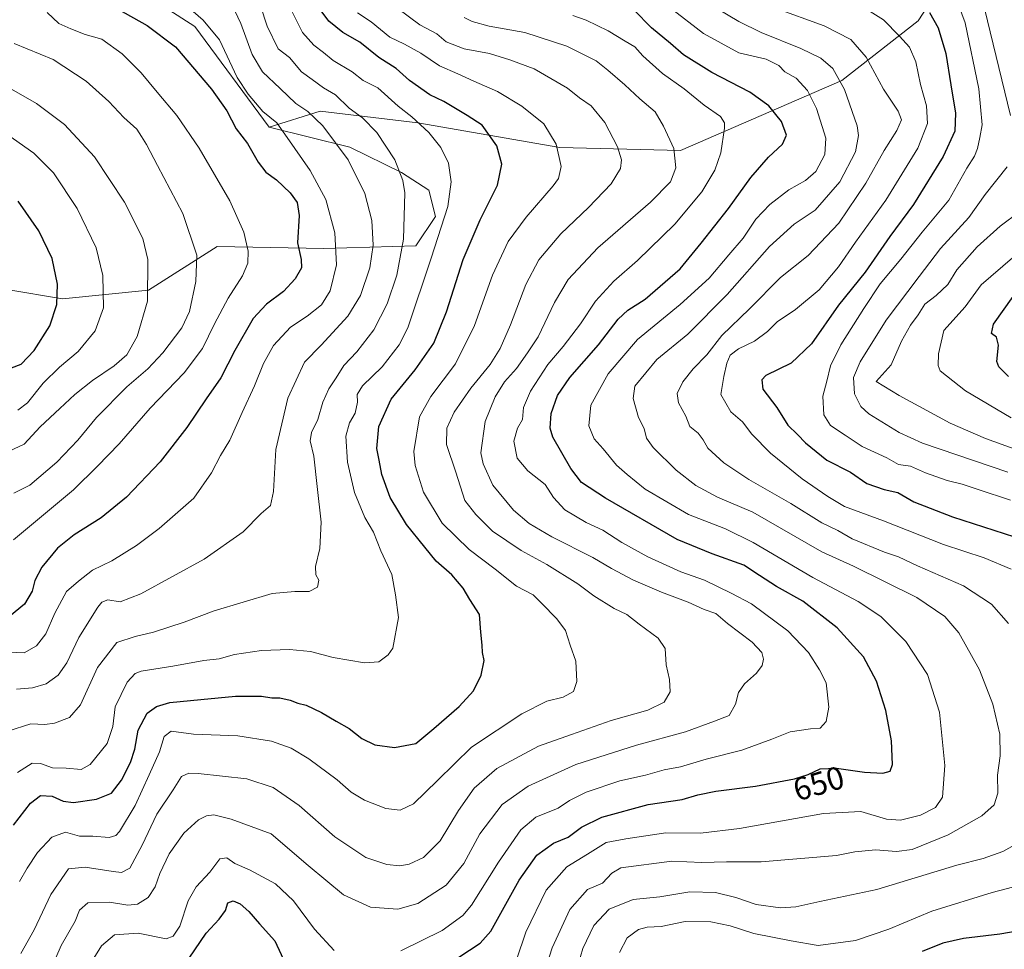
# Model space of a CAD drawing. Units: metres. Extents: x 627701 to 631151, y 4741183 to 4743560.
# Drawn here: x 629473 to 629779, y 4742719 to 4743007 of the extents above; entities that cross this region are included whole.
import ezdxf
from ezdxf.enums import TextEntityAlignment as Align

# ---------------------------------------------------------------- set-up
doc = ezdxf.new("R2010")
doc.units = ezdxf.units.M
doc.header["$MEASUREMENT"] = 0
for name, color, linetype, lineweight in [('Arbolado forestal CxS', 92, 'Continuous', 0), ('Curva de nivel maestra', 30, 'Continuous', 30), ('Curva de nivel normal', 30, 'Continuous', 0), ('Rótulo de curva de nivel directora', 7, 'Continuous', 0)]:
    doc.layers.add(name, color=color, linetype=linetype, lineweight=lineweight)
doc.styles.add('Style-Arial', font='txt')

msp = doc.modelspace()

# ---------------------------------------------------------------- linework, layer by layer
at = {"layer": 'Arbolado forestal CxS', "color": 92, "linetype": 'Continuous', "lineweight": 0}
for points in [[(629768.0475, 4743075.9127, 595.459), (629771.8781, 4743057.7047, 602.733), (629769.9625, 4743034.7069, 611.5947), (629751.8829, 4743006.7773, 626.3851), (629728.2403, 4742988.3367, 639.869), (629678.2165, 4742966.5975, 659.3925), (629640.8643, 4742967.5561, 669.7637), (629596.8083, 4742975.2227, 679.5609), (629566.4813, 4742978.7745, 687.7282), (629550.7291, 4742973.8917, 695.3549)], [(629768.0475, 4743075.9127, 595.459), (629771.8781, 4743057.7047, 602.733), (629769.9625, 4743034.7069, 611.5947), (629751.8829, 4743006.7773, 626.3851), (629728.2403, 4742988.3367, 639.869), (629678.2165, 4742966.5975, 659.3925), (629640.8643, 4742967.5561, 669.7637), (629596.8083, 4742975.2227, 679.5609), (629566.4813, 4742978.7745, 687.7282), (629550.7291, 4742973.8917, 695.3549)], [(629469.4263, 4742923.4791, 730.5941), (629486.6655, 4742920.6039, 724.6706), (629513.3467, 4742923.3095, 715.5762), (629534.5531, 4742936.8931, 708.0681), (629567.6361, 4742936.2465, 696.6473), (629596.2063, 4742937.0381, 683.5771), (629602.3135, 4742946.0999, 681.5491), (629600.1847, 4742954.2989, 682.6399), (629591.7769, 4742959.7831, 684.9066), (629575.6799, 4742967.5953, 688.853), (629550.7291, 4742973.8917, 695.3549), (629566.4813, 4742978.7745, 687.7282), (629596.8083, 4742975.2227, 679.5609), (629640.8643, 4742967.5561, 669.7637), (629678.2165, 4742966.5975, 659.3925), (629728.2403, 4742988.3367, 639.869), (629751.8829, 4743006.7773, 626.3851), (629769.9625, 4743034.7069, 611.5947)], [(629769.9625, 4743034.7069, 611.5947), (629751.8829, 4743006.7773, 626.3851), (629728.2403, 4742988.3367, 639.869), (629678.2165, 4742966.5975, 659.3925), (629640.8643, 4742967.5561, 669.7637), (629596.8083, 4742975.2227, 679.5609), (629566.4813, 4742978.7745, 687.7282), (629550.7291, 4742973.8917, 695.3549), (629527.6455, 4743005.0129, 695.8272), (629511.5687, 4743015.4711, 695.8774)], [(629511.5687, 4743015.4711, 695.8774), (629527.6455, 4743005.0129, 695.8272), (629550.7291, 4742973.8917, 695.3549), (629575.6799, 4742967.5953, 688.853), (629591.7769, 4742959.7831, 684.9066), (629600.1847, 4742954.2989, 682.6399), (629602.3135, 4742946.0999, 681.5491), (629596.2063, 4742937.0381, 683.5771), (629567.6361, 4742936.2465, 696.6473), (629534.5531, 4742936.8931, 708.0681), (629513.3467, 4742923.3095, 715.5762), (629486.6655, 4742920.6039, 724.6706), (629469.4263, 4742923.4791, 730.5941)], [(629511.5687, 4743015.4711, 695.8774), (629527.6455, 4743005.0129, 695.8272), (629550.7291, 4742973.8917, 695.3549)], [(629469.4263, 4742923.4791, 730.5941), (629486.6655, 4742920.6039, 724.6706), (629513.3467, 4742923.3095, 715.5762), (629534.5531, 4742936.8931, 708.0681), (629567.6361, 4742936.2465, 696.6473), (629596.2063, 4742937.0381, 683.5771), (629602.3135, 4742946.0999, 681.5491), (629600.1847, 4742954.2989, 682.6399), (629591.7769, 4742959.7831, 684.9066), (629575.6799, 4742967.5953, 688.853), (629550.7291, 4742973.8917, 695.3549)], [(629469.4263, 4742923.4791, 730.5941), (629486.6655, 4742920.6039, 724.6706), (629513.3467, 4742923.3095, 715.5762), (629534.5531, 4742936.8931, 708.0681), (629567.6361, 4742936.2465, 696.6473), (629596.2063, 4742937.0381, 683.5771), (629602.3135, 4742946.0999, 681.5491), (629600.1847, 4742954.2989, 682.6399), (629591.7769, 4742959.7831, 684.9066), (629575.6799, 4742967.5953, 688.853), (629550.7291, 4742973.8917, 695.3549)]]:
    msp.add_polyline3d(points, dxfattribs=at)
at = {"layer": 'Curva de nivel maestra', "color": 30, "linetype": 'Continuous', "lineweight": 30, "flags": 128}
for points, elevation in [([(629503.55, 4743010.6801), (629512.87, 4743005.3301), (629521.7, 4742998.7801), (629532.87, 4742985.5901), (629537.61, 4742978.9301), (629540.45, 4742973.3401), (629544.01, 4742968.8301), (629547.3, 4742963.0201), (629549.74, 4742959.8901), (629553.03, 4742957.5401), (629557.21, 4742953.5201), (629559.39, 4742950.5301), (629560.01, 4742946.4501), (629559.47, 4742937.9801), (629560.68, 4742932.8401), (629560.76, 4742930.2301), (629558.79, 4742926.8501), (629555.14, 4742922.9401), (629549.88, 4742918.9801), (629545.75, 4742914.5601), (629540.12, 4742904.6401), (629535.72, 4742896.1001), (629531.21, 4742889.6501), (629525.24, 4742880.7801), (629516.89, 4742870.1101), (629506.5, 4742859.1601), (629498.65, 4742852.7601), (629490.29, 4742847.4501), (629485.16, 4742843.3401), (629480.23, 4742837.4601), (629478.04, 4742833.3101), (629477.26, 4742830.0401), (629474.88, 4742826.0001), (629470.22, 4742822.1201)], 700), ([(629471.43, 4742757.4301), (629476.76, 4742764.2701), (629479.83, 4742766.6601), (629483.47, 4742766.4001), (629486.85, 4742764.8701), (629490.11, 4742764.5001), (629497.22, 4742765.5301), (629501.86, 4742767.3701), (629505, 4742771.3501), (629507.7, 4742776.8501), (629509.05, 4742781.0001), (629510.16, 4742786.9401), (629512.9, 4742792.2101), (629515.77, 4742794.2801), (629519.93, 4742795.5001), (629529.56, 4742796.4301), (629540.32, 4742797.4801), (629548.35, 4742797.4201), (629551.58, 4742796.9201), (629554.01, 4742796.9401), (629557.27, 4742796.2401), (629559.66, 4742795.2901), (629562.2, 4742794.6001), (629566.92, 4742792.4001), (629571.47, 4742789.6401), (629575.54, 4742787.4501), (629579.43, 4742784.3001), (629583.43, 4742782.3601), (629589.61, 4742781.4901), (629596.15, 4742782.7101), (629601.74, 4742787.4601), (629609.63, 4742794.2701), (629614.07, 4742799.1201), (629616.4, 4742803.9901), (629617.36, 4742808.4501), (629616.84, 4742810.9401), (629616.76, 4742813.2601), (629616.36, 4742817.2601), (629615.9, 4742822.7301), (629612.89, 4742827.4201), (629610.84, 4742830.9101), (629607.31, 4742835.0401), (629602.54, 4742839.2501), (629598.98, 4742843.6001), (629593.34, 4742850.7001), (629588.26, 4742858.9901), (629585.62, 4742866.1101), (629584.79, 4742870.6101), (629584.14, 4742874.1801), (629584.76, 4742881.0601), (629588.5, 4742889.5601), (629595.99, 4742898.6601), (629601.8, 4742906.8701), (629605.68, 4742916.6101), (629610.81, 4742932.8101), (629616.16, 4742945.1501), (629621.51, 4742955.8401), (629622.84, 4742962.3801), (629621.31, 4742968.0201), (629616.72, 4742974.4301), (629612.14, 4742977.4901), (629604.82, 4742981.7701), (629600.51, 4742983.8601), (629594.25, 4742988.2901), (629590.14, 4742991.9901), (629584.69, 4742995.4401), (629578.81, 4743000.2401), (629573.52, 4743003.1801), (629569.23, 4743006.6701), (629565.96, 4743011.1101)], 675), ([(629609.53, 4742716.4901), (629616.17, 4742720.8901), (629619.45, 4742724.5801), (629628.2, 4742740.3601), (629633.69, 4742748.1101), (629638.82, 4742751.8301), (629643.44, 4742753.6901), (629647.53, 4742756.7901), (629653.86, 4742759.8901), (629668.23, 4742763.8701), (629678.7, 4742765.4101), (629683.62, 4742766.8601), (629689.2, 4742767.9501), (629701.52, 4742769.4901), (629713.52, 4742771.8301), (629717.85, 4742773.1101), (629721.52, 4742774.9401), (629726.62, 4742775.0801), (629735.27, 4742773.8601), (629740.95, 4742773.6001), (629743.27, 4742774.1701), (629743.96, 4742776.2201), (629743.68, 4742783.6001), (629741.86, 4742792.9601), (629739.03, 4742802.0401), (629734.91, 4742809.6601), (629726.76, 4742818.6601), (629716.16, 4742826.9201), (629708, 4742831.4301), (629702.76, 4742834.8201), (629697.87, 4742838.0401), (629688.01, 4742841.5801), (629677.16, 4742846.0101), (629654.95, 4742858.8001), (629647.57, 4742863.6501), (629644.24, 4742868.0601), (629638.66, 4742877.7301), (629637.87, 4742880.5501), (629638.09, 4742885.0601), (629640.09, 4742890.6301), (629643.96, 4742896.2501), (629652.76, 4742906.3401), (629658.88, 4742914.2801), (629661.86, 4742917.0601), (629667.25, 4742920.4801), (629678.1, 4742929.8901), (629684.66, 4742937.9201), (629693.09, 4742948.5801), (629700.06, 4742958.2401), (629705.49, 4742964.5401), (629709.88, 4742968.5701), (629711.06, 4742971.3201), (629709.5, 4742975.5601), (629705.6, 4742980.5101), (629699.76, 4742984.6501), (629687.91, 4742990.7601), (629679.17, 4742996.3101), (629675.12, 4742999.7601), (629669.26, 4743004.6501), (629663.81, 4743010.2101)], 650), ([(629755.41, 4743009.3501), (629758.11, 4743004.6601), (629760.49, 4742996.6801), (629762, 4742986.9701), (629763.48, 4742978.1401), (629763.24, 4742972.6301), (629759.61, 4742964.7201), (629750.43, 4742949.8301), (629743.1, 4742939.9401), (629735.5, 4742928.8701), (629727.25, 4742918.6601), (629718.79, 4742906.6501), (629712.5, 4742900.6301), (629704.68, 4742896.8501), (629703.41, 4742895.5501), (629703.7, 4742892.5901), (629708.14, 4742886.9001), (629711.55, 4742881.4301), (629714.49, 4742878.5301), (629716.93, 4742876.0001), (629723.58, 4742870.6001), (629730.94, 4742866.8401), (629735.94, 4742863.3501), (629741.39, 4742861.4701), (629745.62, 4742860.5301), (629750.53, 4742857.7201), (629762.58, 4742853.0601), (629784.93, 4742845.8301)], 625), ([(629470.88, 4742899.2601), (629473.88, 4742900.3501), (629477.85, 4742904.5601), (629482.7, 4742912.2601), (629484.92, 4742918.8601), (629485.07, 4742925.1601), (629483.42, 4742933.1201), (629479.31, 4742941.6801), (629472.95, 4742950.9401)], 725), ([(629779.9, 4742896.5401), (629776.93, 4742899.5401), (629776.3, 4742901.1901), (629776.76, 4742906.2501), (629776.23, 4742908.7401), (629774.66, 4742909.8701), (629775.3, 4742912.7401), (629781.31, 4742921.3801)], 600), ([(629525.96, 4742716.2501), (629531.21, 4742724.0001), (629535.2, 4742728.2501), (629537.17, 4742730.9601), (629537.86, 4742733.4001), (629539.54, 4742733.9701), (629541.69, 4742733.0201), (629544.45, 4742730.6401), (629547.76, 4742726.8401), (629552.51, 4742721.5301), (629557.14, 4742711.5401)], 650), ([(629797.59, 4742727.1301), (629777.18, 4742723.6801), (629765.93, 4742722.3301), (629759.51, 4742720.8801), (629753.18, 4742718.2601)], 625)]:
    msp.add_lwpolyline(points, dxfattribs=dict(at, elevation=elevation))
at = {"layer": 'Curva de nivel normal', "color": 30, "linetype": 'Continuous', "lineweight": 0, "flags": 128}
for points, elevation in [([(629469.7, 4742786.6201), (629476.88, 4742788.9001), (629481.2, 4742788.6401), (629484.13, 4742789.0801), (629488.86, 4742790.7901), (629492.22, 4742794.7301), (629497.55, 4742806.3001), (629503.55, 4742814.1101), (629509.22, 4742815.8901), (629514.88, 4742817.2801), (629524.34, 4742820.3801), (629533.66, 4742823.8501), (629551.68, 4742829.2901), (629558.72, 4742829.9001), (629563.1, 4742829.8901), (629565.7, 4742831.1801), (629566.08, 4742833.4501), (629565.21, 4742835.0601), (629565.05, 4742837.6001), (629566.46, 4742843.2201), (629566.85, 4742851.3801), (629565.55, 4742862.4001), (629564.55, 4742871.8901), (629563.41, 4742876.5801), (629563.8, 4742879.1901), (629565.77, 4742883.2401), (629567.38, 4742888.5901), (629569.18, 4742892.7501), (629571.46, 4742896.0801), (629573.87, 4742899.9201), (629577.88, 4742904.1801), (629583.21, 4742911.0201), (629587.32, 4742919.0601), (629590.26, 4742927.9801), (629592.37, 4742939.0801), (629592.8, 4742953.5001), (629592.17, 4742957.3601), (629589.65, 4742963.6901), (629584.1, 4742972.1401), (629579.62, 4742976.7101), (629575.48, 4742979.7701), (629571.27, 4742983.8201), (629567.56, 4742986.0101), (629564.08, 4742988.5801), (629560.72, 4742991.0001), (629557.06, 4742995.4801), (629553.56, 4742998.1301), (629550.08, 4743005.1701), (629545.83, 4743018.2001)], 685), ([(629780.56, 4742858.2501), (629770.52, 4742861.5001), (629765.51, 4742863.2001), (629760.84, 4742864.2801), (629754.18, 4742866.6301), (629749.51, 4742868.7201), (629745.85, 4742869.3101), (629742.23, 4742871.3201), (629734.5, 4742874.8401), (629729.26, 4742878.3701), (629724.69, 4742881.3601), (629722.64, 4742884.6401), (629722.34, 4742890.4101), (629723.58, 4742895.0801), (629724.73, 4742899.8901), (629727.89, 4742906.4101), (629735.1, 4742917.6001), (629740.15, 4742925.3101), (629746.51, 4742932.9301), (629753.16, 4742941.2501), (629761.36, 4742951.2201), (629766.95, 4742961.1001), (629769.41, 4742964.8801), (629770.34, 4742967.2401), (629770.98, 4742970.6501), (629771.72, 4742974.5501), (629770.69, 4742985.7401), (629766.44, 4743006.1701), (629762.62, 4743016.6301)], 620), ([(629470.28, 4742811.1001), (629474.75, 4742810.9201), (629478.64, 4742813.0301), (629481.51, 4742816.7301), (629484.27, 4742823.1301), (629487.91, 4742829.8901), (629491.64, 4742833.1001), (629495.98, 4742836.5301), (629501.91, 4742839.3501), (629509.55, 4742844.1001), (629516.67, 4742849.4101), (629527.33, 4742858.8001), (629532.87, 4742866.7201), (629535.68, 4742872.0601), (629538.58, 4742876.8501), (629542.34, 4742885.3801), (629546.21, 4742893.7001), (629548.94, 4742900.5801), (629552.1, 4742906.2001), (629557.36, 4742911.8601), (629562.5, 4742915.2001), (629566.98, 4742918.8001), (629569.64, 4742923.1201), (629571.62, 4742931.1401), (629571.09, 4742941.0901), (629568.33, 4742951.3801), (629563.4, 4742960.4401), (629556.32, 4742970.6901), (629553.1, 4742975.1401), (629548.74, 4742978.7301), (629544.24, 4742984.1001), (629540.8, 4742989.2001), (629535.33, 4743000.9001), (629530.25, 4743006.9801), (629524.91, 4743011.6201)], 695), ([(629471.46, 4742845.9101), (629490.12, 4742861.3801), (629497.55, 4742868.7801), (629504.22, 4742875.6401), (629513.88, 4742886.7601), (629524.34, 4742897.6701), (629530.04, 4742905.1901), (629533.78, 4742912.9201), (629538.06, 4742920.8501), (629542.44, 4742927.7601), (629544.13, 4742931.7101), (629544.18, 4742935.3801), (629542.89, 4742941.2501), (629538.48, 4742950.9801), (629529, 4742967.3001), (629522.14, 4742977.5001), (629515.98, 4742984.6801), (629511.04, 4742990.7401), (629505.18, 4742996.5401), (629498.89, 4743001.1501), (629493.66, 4743002.6101), (629489.29, 4743004.2901), (629485.48, 4743005.9801), (629481.91, 4743009.3501)], 705), ([(629472.43, 4742799.5601), (629477.35, 4742799.9701), (629481.55, 4742801.2801), (629485.28, 4742803.9701), (629488.04, 4742807.7801), (629491.74, 4742815.6001), (629497.64, 4742825.0301), (629498.89, 4742826.5601), (629500.73, 4742827.2601), (629504.55, 4742826.7001), (629510.98, 4742829.1801), (629530.54, 4742839.8701), (629542.66, 4742848.3601), (629548.25, 4742854.1001), (629551.16, 4742856.5201), (629552.05, 4742860.9201), (629552.79, 4742873.9401), (629556.47, 4742889.8701), (629561.67, 4742900.9501), (629566.87, 4742906.2201), (629575.12, 4742915.2201), (629579.01, 4742921.6401), (629581.97, 4742930.2501), (629582.94, 4742937.2501), (629582.56, 4742944.9201), (629580.42, 4742953.3201), (629575.2, 4742963.6701), (629567.36, 4742974.2201), (629562.67, 4742978.6601), (629558.98, 4742981.1801), (629554.14, 4742985.8501), (629548.66, 4742990.9801), (629545.47, 4742996.3401), (629541.95, 4743005.9401), (629539.2, 4743011.9001)], 690), ([(629556.72, 4743011.8701), (629561.05, 4743003.2401), (629564.56, 4742999.2401), (629567.52, 4742997.0401), (629570.55, 4742994.5401), (629576.43, 4742990.9801), (629579.9, 4742988.3601), (629584.44, 4742986.0701), (629590.74, 4742980.3801), (629594.93, 4742977.0401), (629600.17, 4742972.2101), (629603.96, 4742967.5101), (629606.27, 4742962.6801), (629607.18, 4742956.9101), (629606.07, 4742949.2501), (629600.97, 4742933.2501), (629593.72, 4742911.5801), (629591.06, 4742906.3901), (629585.8, 4742899.5601), (629579.69, 4742893.6001), (629577.96, 4742891.0001), (629578.14, 4742888.6101), (629577.36, 4742885.1601), (629575.66, 4742882.1401), (629574.53, 4742878.0101), (629575.01, 4742869.9501), (629577.18, 4742860.5701), (629580.38, 4742852.7801), (629583.08, 4742848.2601), (629585.3, 4742842.5401), (629588.71, 4742835.2001), (629589.92, 4742828.9001), (629590.83, 4742821.8501), (629589.01, 4742812.3601), (629587.64, 4742810.2601), (629584.71, 4742808.1001), (629580.23, 4742807.7201), (629570.6, 4742809.4701), (629563.54, 4742811.2801), (629557.02, 4742811.9401), (629548.39, 4742811.6401), (629539.95, 4742810.3501), (629535.26, 4742809.0001), (629530.42, 4742808.4901), (629520.9, 4742806.7001), (629511.07, 4742805.1501), (629509.18, 4742804.4601), (629506.7, 4742801.7801), (629503.01, 4742794.1401), (629502.24, 4742788.0601), (629500.48, 4742782.7801), (629495.26, 4742776.3001), (629492.4, 4742774.7501), (629487.82, 4742775.1201), (629483.55, 4742775.2601), (629479.88, 4742776.5201), (629477.26, 4742776.6201), (629472.66, 4742773.7801)], 680), ([(629578.1, 4743009.3201), (629582.29, 4743006.4601), (629588.08, 4743001.7901), (629592.67, 4742999.5901), (629597.7, 4742996.8301), (629603.53, 4742992.8101), (629609.2, 4742990.3601), (629614.2, 4742988.1001), (629621.46, 4742984.9501), (629629.07, 4742980.3501), (629635.84, 4742974.8401), (629639.72, 4742968.6101), (629641.23, 4742961.7001), (629640.36, 4742957.9401), (629638.79, 4742955.6101), (629630.34, 4742945.9201), (629624.76, 4742938.3601), (629619.92, 4742927.9901), (629614.36, 4742912.3201), (629608.5, 4742900.4401), (629600.87, 4742890.3001), (629597.34, 4742884.0601), (629595.53, 4742873.3401), (629596.03, 4742868.9801), (629598.57, 4742860.6401), (629604.34, 4742851.0801), (629612.72, 4742842.8701), (629620.75, 4742836.8001), (629627.34, 4742831.4901), (629632.57, 4742828.8801), (629635.09, 4742826.2601), (629639.91, 4742821.4601), (629642.54, 4742817.7601), (629643.98, 4742813.2801), (629645.76, 4742808.3101), (629646.07, 4742801.9401), (629645.08, 4742798.9301), (629641.85, 4742797.1401), (629636.8, 4742795.8801), (629629.07, 4742792.0101), (629613.42, 4742781.5801), (629602.94, 4742771.3201), (629595.46, 4742764.1001), (629591.38, 4742762.1001), (629586.87, 4742762.6201), (629580.29, 4742765.2301), (629576.17, 4742767.6501), (629571.77, 4742771.5001), (629562.97, 4742778.0401), (629557.58, 4742781.3201), (629551.44, 4742783.5001), (629540.99, 4742785.1201), (629527.3, 4742785.6601), (629520.32, 4742786.5601), (629518.22, 4742784.9701), (629516.71, 4742780.2101), (629513.48, 4742773.0501), (629509.22, 4742763.5901), (629504.28, 4742755.5201), (629503.19, 4742754.2601), (629501.12, 4742753.6001), (629496.04, 4742754.0001), (629491.92, 4742754.0301), (629487.64, 4742755.2401), (629483.4, 4742753.7201), (629478.96, 4742748.9501), (629475.74, 4742744.0801), (629473.38, 4742739.9601)], 670), ([(629590.65, 4743010.5901), (629597.41, 4743005.6201), (629602.71, 4743002.7501), (629605.6, 4743000.3201), (629611.12, 4742998.1801), (629618.99, 4742996.7201), (629625.37, 4742994.7601), (629632.88, 4742991.9601), (629643.23, 4742985.9301), (629646.94, 4742982.9101), (629650.56, 4742980.4401), (629654.78, 4742975.3301), (629658.68, 4742967.7301), (629659.99, 4742963.7001), (629659.61, 4742960.9801), (629656.76, 4742956.3201), (629649.76, 4742948.9201), (629641.11, 4742940.7801), (629634.28, 4742932.6901), (629630.31, 4742925.1101), (629625.56, 4742912.5901), (629622.36, 4742905.2501), (629619.24, 4742900.2501), (629613.27, 4742892.9201), (629608.11, 4742885.5001), (629605.78, 4742880.5101), (629605.72, 4742875.4901), (629608.55, 4742866.8401), (629611.37, 4742858.1201), (629614.81, 4742853.7101), (629619.95, 4742848.6001), (629628.79, 4742842.5501), (629636.76, 4742838.3001), (629646.38, 4742832.3001), (629651.36, 4742828.5201), (629657.68, 4742824.6401), (629661.55, 4742822.7701), (629665.42, 4742819.7101), (629671.35, 4742815.4501), (629673.47, 4742812.2601), (629673.8, 4742807.1801), (629674.81, 4742802.5601), (629675, 4742798.8201), (629673.16, 4742795.5401), (629668.08, 4742793.0601), (629656.77, 4742789.9101), (629644.41, 4742785.5901), (629634.16, 4742781.8901), (629621.28, 4742774.9801), (629614.26, 4742768.8701), (629609.46, 4742762.0201), (629603.75, 4742752.5901), (629598.59, 4742747.3701), (629594.12, 4742745.3201), (629591.22, 4742744.8801), (629587.16, 4742745.2001), (629580.66, 4742747.4101), (629571.07, 4742753.8601), (629560.07, 4742763.5901), (629551.98, 4742769.1301), (629543.77, 4742771.7801), (629528.69, 4742773.4901), (629525.81, 4742773.5401), (629523.56, 4742772.5801), (629520.92, 4742768.3801), (629515.87, 4742760.8801), (629511.39, 4742751.2501), (629507.49, 4742744.1301), (629504.91, 4742742.7601), (629502.41, 4742743.0801), (629493.65, 4742744.4001), (629488.54, 4742743.9301), (629483.01, 4742735.9101), (629477.85, 4742724.9501), (629473.74, 4742717.6201)], 665), ([(629627.39, 4742715.7201), (629630.26, 4742724.2801), (629636.55, 4742737.2801), (629643.02, 4742744.4901), (629649.43, 4742748.4701), (629655.16, 4742752.1001), (629661.32, 4742753.2001), (629673.67, 4742755.0301), (629684.46, 4742754.9501), (629696.47, 4742756.3801), (629722.52, 4742761.0101), (629734.16, 4742761.6601), (629742.06, 4742759.3201), (629746.4, 4742758.9501), (629752.58, 4742760.5801), (629757.28, 4742762.8701), (629759.42, 4742766.1401), (629760.14, 4742775.9001), (629758.53, 4742792.4601), (629754.84, 4742804.1501), (629748.03, 4742814.4301), (629740.37, 4742822.1601), (629733.33, 4742826.8301), (629719.2, 4742834.1801), (629700.72, 4742845.0501), (629692.2, 4742849.3001), (629680.74, 4742853.8101), (629667.24, 4742861.5901), (629661.67, 4742866.2101), (629658.43, 4742869.0701), (629654.24, 4742874.1201), (629651.48, 4742877.1701), (629649.79, 4742881.2101), (629650.44, 4742887.6601), (629655.84, 4742897.3901), (629664.86, 4742908.0401), (629678.17, 4742918.8901), (629687.09, 4742927.0401), (629693.17, 4742934.2501), (629697.66, 4742939.4101), (629701.56, 4742945.3301), (629705.94, 4742949.8901), (629711.85, 4742954.4501), (629717.01, 4742957.3101), (629720.14, 4742960.1201), (629723, 4742965.3601), (629723.26, 4742970.4201), (629720.39, 4742979.6401), (629717.64, 4742985.2601), (629714.06, 4742989.0201), (629710.58, 4742991.0001), (629708.68, 4742992.9401), (629704.77, 4742994.9001), (629696.33, 4742996.9401), (629685.32, 4743002.9201), (629674.95, 4743010.9701)], 645), ([(629689.68, 4743010.4901), (629696.31, 4743006.5901), (629703.22, 4743003.1901), (629715.58, 4742998.2801), (629721.78, 4742995.2201), (629725.44, 4742991.9901), (629729.04, 4742985.5001), (629732.98, 4742974.2401), (629733.41, 4742971.2801), (629732.51, 4742966.2401), (629727.59, 4742956.9001), (629719.97, 4742948.0801), (629713.5, 4742943.7901), (629705.85, 4742936.8101), (629692.67, 4742921.9201), (629680.5, 4742909.6501), (629670.92, 4742901.8501), (629664.06, 4742893.5701), (629663.52, 4742889.7201), (629665.23, 4742883.8001), (629666.99, 4742880.4301), (629667.68, 4742877.4101), (629669.78, 4742874.4901), (629676.93, 4742867.5401), (629683.02, 4742862.7301), (629689.7, 4742859.1101), (629700.69, 4742854.4401), (629722.04, 4742842.1901), (629731.87, 4742837.6901), (629751.5, 4742828.0401), (629760.18, 4742822.1101), (629764.54, 4742817.0901), (629770.91, 4742805.6301), (629775, 4742794.9601), (629777.19, 4742785.6801), (629777.3, 4742778.9601), (629776.52, 4742772.9401), (629776.63, 4742767.3901), (629775.43, 4742763.7701), (629771.59, 4742760.3001), (629761.18, 4742754.4001), (629750.04, 4742749.8901), (629745.18, 4742749.2701), (629738.67, 4742749.8001), (629732.24, 4742749.1401), (629726.59, 4742748.0601), (629703.19, 4742746.0601), (629692.52, 4742746.1101), (629684.85, 4742745.8901), (629675.52, 4742746.2801), (629659.72, 4742744.1801), (629656.9, 4742742.5101), (629654.05, 4742739.4901), (629649.45, 4742737.4501), (629643.94, 4742731.3401), (629638.41, 4742719.4501), (629636.17, 4742712.2401)], 640), ([(629779.88, 4742819.9601), (629774.59, 4742826.0101), (629765.92, 4742831.6701), (629751.74, 4742837.8301), (629745.82, 4742840.6201), (629741.51, 4742842.0901), (629731.47, 4742846.2601), (629727.03, 4742848.7701), (629722.09, 4742851.1801), (629712.43, 4742857.2101), (629699.38, 4742864.5701), (629691.63, 4742869.7301), (629686.73, 4742874.3701), (629685.28, 4742876.9301), (629683.66, 4742878.9301), (629681.07, 4742881.0801), (629679.89, 4742884.2001), (629677.62, 4742888.4001), (629677.18, 4742891.2501), (629678.99, 4742894.9201), (629682.18, 4742898.9201), (629686.37, 4742903.2501), (629691.09, 4742909.2501), (629699.59, 4742917.4901), (629709.18, 4742927.2401), (629717.85, 4742934.0901), (629727.3, 4742944.1001), (629735.63, 4742956.4401), (629741.35, 4742966.6201), (629745.32, 4742972.8001), (629746.69, 4742976.0901), (629745.73, 4742978.8001), (629741.18, 4742985.6001), (629735.74, 4742995.5601), (629731.06, 4743000.9801), (629722.8, 4743005.2901), (629707.34, 4743010.8401)], 635), ([(629733.16, 4743012.1001), (629741.17, 4743007.1001), (629746.13, 4743002.0801), (629749.2, 4742998.6001), (629751.18, 4742994.1001), (629752.61, 4742987.1101), (629754.5, 4742980.4901), (629754.82, 4742974.9601), (629751.78, 4742967.3801), (629741.84, 4742951.2601), (629732.52, 4742938.2301), (629727.19, 4742930.5201), (629721.19, 4742923.4201), (629713.85, 4742917.2801), (629708.19, 4742913.4901), (629705.19, 4742910.5301), (629701.19, 4742907.5001), (629696.19, 4742905.0801), (629693.67, 4742903.2001), (629692.54, 4742900.6601), (629691.65, 4742896.5901), (629690.74, 4742890.9201), (629693.81, 4742885.6001), (629697.46, 4742882.4601), (629700.32, 4742878.6301), (629706.08, 4742872.7301), (629715.91, 4742864.7701), (629723.92, 4742859.3601), (629729.08, 4742856.2701), (629741.18, 4742851.7501), (629759.75, 4742844.4801), (629772.4, 4742840.3201), (629780.71, 4742836.8401)], 630), ([(629780.48, 4742977.4501), (629772.48, 4743010.5901)], 615), ([(629611.14, 4743007.8201), (629613.68, 4743006.5701), (629618.97, 4743005.1501), (629629.93, 4743003.2001), (629642.98, 4742998.9701), (629652.09, 4742994.3601), (629655.66, 4742991.5101), (629660.95, 4742987.0001), (629665.58, 4742982.6301), (629670.37, 4742978.6101), (629672.95, 4742974.1801), (629676.2, 4742967.2401), (629676.79, 4742961.2401), (629675.11, 4742956.9101), (629668.96, 4742950.5801), (629652.62, 4742936.4301), (629643.41, 4742926.6501), (629639.18, 4742919.4401), (629634.15, 4742908.8401), (629630.79, 4742903.8301), (629627.41, 4742899.0701), (629623.7, 4742894.9001), (629620.76, 4742890.2501), (629617.73, 4742882.5901), (629616.36, 4742872.8501), (629617.03, 4742869.4401), (629620.06, 4742862.8701), (629626.43, 4742855.1501), (629631.32, 4742850.9701), (629638.34, 4742846.8701), (629651.06, 4742840.4001), (629656.79, 4742836.9901), (629663.7, 4742833.3701), (629672.3, 4742829.7101), (629680.63, 4742826.6101), (629685.52, 4742824.2701), (629689.16, 4742823.0401), (629692.83, 4742819.9801), (629700.48, 4742814.2001), (629703.45, 4742811.0101), (629703.94, 4742808.9401), (629703.5, 4742806.9401), (629701.76, 4742804.6101), (629698.07, 4742801.2701), (629696.17, 4742798.6001), (629695.27, 4742794.9101), (629693.31, 4742791.4801), (629688.79, 4742789.7301), (629679.78, 4742786.4201), (629664.54, 4742782.2901), (629645.79, 4742776.2101), (629631, 4742769.5201), (629622.96, 4742763.8901), (629616.05, 4742754.7501), (629611.03, 4742745.5601), (629605.55, 4742738.8401), (629596.76, 4742733.1901), (629590.63, 4742731.3801), (629582.13, 4742731.9901), (629573.81, 4742735.8001), (629562.77, 4742744.9801), (629551.34, 4742754.7401), (629538.9, 4742759.3101), (629533.61, 4742760.6001), (629531.26, 4742760.3401), (629528.82, 4742759.1101), (629524.22, 4742754.9801), (629519.7, 4742748.5501), (629516.83, 4742742.4101), (629515.37, 4742738.3501), (629513.22, 4742735.0001), (629509.88, 4742732.9101), (629506.88, 4742732.6801), (629501.22, 4742733.6101), (629494.55, 4742733.3601), (629491.88, 4742731.1401), (629490.55, 4742727.7301), (629486.22, 4742720.1001), (629483.24, 4742713.2501)], 660), ([(629644.9, 4743008.5101), (629648.95, 4743007.0001), (629655.81, 4743003.7101), (629661.12, 4743000.4601), (629664.05, 4742998.7201), (629666.53, 4742995.9301), (629672.67, 4742990.5201), (629679.39, 4742985.7001), (629685.52, 4742980.7001), (629690.66, 4742977.1501), (629691.88, 4742975.1901), (629691.88, 4742973.5801), (629690.71, 4742965.9101), (629688.88, 4742960.4901), (629684.81, 4742953.8001), (629676.52, 4742943.7301), (629664.86, 4742932.5001), (629657.53, 4742926.0801), (629651.88, 4742919.9201), (629647.28, 4742912.8201), (629641.88, 4742905.8001), (629637.1, 4742900.2201), (629631.78, 4742891.9901), (629629.59, 4742886.9201), (629629.29, 4742883.2301), (629627.68, 4742880.4801), (629626.6, 4742876.5401), (629627.63, 4742871.2601), (629630.86, 4742867.3201), (629636.24, 4742863.0401), (629638.83, 4742859.0101), (629642.37, 4742855.2101), (629648.94, 4742851.2801), (629654.2, 4742848.9001), (629660, 4742845.0601), (629668.14, 4742840.5901), (629678.38, 4742835.9901), (629685.64, 4742833.4301), (629693.94, 4742829.3501), (629700.24, 4742826.0401), (629711.52, 4742817.7201), (629717.87, 4742810.9301), (629721.3, 4742805.5701), (629723.38, 4742801.6001), (629724.19, 4742794.0301), (629723.36, 4742789.6201), (629721.54, 4742787.4701), (629718.52, 4742787.3201), (629712.19, 4742786.3601), (629706.52, 4742784.0801), (629697.19, 4742780.7401), (629686.19, 4742777.9101), (629678.18, 4742775.5501), (629673.16, 4742774.5801), (629667.33, 4742772.9701), (629659.43, 4742771.2001), (629649, 4742767.6301), (629643.86, 4742765.0501), (629640.33, 4742762.7301), (629633.41, 4742759.8901), (629628.75, 4742756.0401), (629621.82, 4742746.0201), (629613.47, 4742732.6201), (629610.72, 4742729.4601), (629604.3, 4742724.7901), (629591.56, 4742718.4901)], 655), ([(629471.55, 4742860.4101), (629476.55, 4742862.9001), (629484.9, 4742870.0101), (629491.37, 4742876.8301), (629497.22, 4742883.8701), (629506.61, 4742893.3701), (629513.06, 4742898.8701), (629517.79, 4742903.9201), (629523.66, 4742911.6201), (629526.03, 4742916.7301), (629528.04, 4742925.9601), (629528.29, 4742934.1501), (629523.94, 4742947.0401), (629516.09, 4742961.9401), (629512.68, 4742968.4401), (629511.13, 4742970.9101), (629509.71, 4742973.2101), (629505.7, 4742976.8701), (629501.05, 4742981.7601), (629493.96, 4742988.0901), (629483.76, 4742994.8701), (629471.64, 4742999.8001)], 710), ([(629470.15, 4742873.3601), (629474.78, 4742875.6001), (629479.73, 4742880.9301), (629485.88, 4742886.5901), (629490.45, 4742890.9601), (629495.99, 4742895.2801), (629502.72, 4742899.8001), (629506.56, 4742903.2901), (629509.76, 4742908.9301), (629512.96, 4742919.8901), (629513.14, 4742932.7701), (629511.6, 4742939.3601), (629505.88, 4742950.5901), (629496.61, 4742964.6401), (629487.32, 4742974.7001), (629478.64, 4742981.1701), (629470.16, 4742986.0801)], 715), ([(629472.83, 4742886.1001), (629475.8, 4742888.3901), (629480.63, 4742894.4701), (629485.74, 4742899.4701), (629491.52, 4742904.3201), (629496.8, 4742910.7501), (629499.35, 4742917.8801), (629499.19, 4742927.8401), (629497.1, 4742936.4701), (629491.21, 4742948.6201), (629483.84, 4742959.6801), (629477.73, 4742965.7901), (629469.72, 4742971.4201)], 720), ([(629779.67, 4742866.8501), (629753.29, 4742875.9001), (629746.01, 4742879.1401), (629736.57, 4742884.9701), (629734.12, 4742887.2801), (629732.14, 4742891.1601), (629731.9, 4742896.2801), (629733.88, 4742901.1101), (629742, 4742914.0001), (629752.16, 4742927.5101), (629758.78, 4742936.1901), (629767.62, 4742945.8301), (629772.66, 4742952.9401), (629779.52, 4742961.5801)], 615), ([(629781.7, 4742874.1401), (629772.8, 4742877.2801), (629761.82, 4742882.0801), (629746.06, 4742890.6901), (629738.83, 4742894.9701), (629743.55, 4742900.1301), (629746.78, 4742907.4801), (629749.49, 4742912.4201), (629751.86, 4742915.6101), (629753.93, 4742918.9401), (629757.5, 4742921.6801), (629761.05, 4742925.0201), (629763.86, 4742929.5901), (629770.14, 4742936.7001), (629777.28, 4742943.1301), (629783.46, 4742947.6501)], 610), ([(629780.71, 4742883.7301), (629766.58, 4742892.0801), (629758.77, 4742898.2901), (629758.06, 4742899.9601), (629758.21, 4742903.5301), (629759.87, 4742910.8101), (629766.49, 4742918.1601), (629771.44, 4742925.0101), (629781.14, 4742933.3801)], 605), ([(629646.54, 4742714.2401), (629647.98, 4742719.2001), (629651.36, 4742726.2901), (629656.15, 4742731.3901), (629663.53, 4742734.4001), (629671.86, 4742735.2501), (629681.16, 4742736.8001), (629689.07, 4742736.6001), (629695.43, 4742735.0401), (629701.72, 4742732.8601), (629709.24, 4742731.8401), (629713.97, 4742732.1701), (629721.37, 4742733.8001), (629739.13, 4742737.4701), (629763.88, 4742745.0901), (629772.06, 4742747.1001), (629778.18, 4742749.3001), (629786.74, 4742754.0201)], 635), ([(629570.82, 4742718.5601), (629564.76, 4742725.1701), (629558.29, 4742734.0201), (629552.64, 4742739.2101), (629544.62, 4742743.5801), (629540.11, 4742745.5401), (629537.6, 4742747.3401), (629535.4, 4742746.9701), (629532.31, 4742742.9001), (629528.12, 4742738.2801), (629525.64, 4742733.9701), (629523.05, 4742726.1501), (629520.93, 4742723.0201), (629518.76, 4742722.1601), (629510.07, 4742723.9101), (629502.73, 4742723.4001), (629498.78, 4742720.0401), (629493.48, 4742711.5701)], 655), ([(629787.83, 4742739.9501), (629774.84, 4742736.5401), (629756.18, 4742730.7701), (629742.84, 4742725.1601), (629732.52, 4742721.6601), (629720.95, 4742720.1201), (629712.57, 4742721.5501), (629700.95, 4742723.8801), (629693.63, 4742726.2301), (629687.63, 4742727.5001), (629679.63, 4742727.5601), (629672.19, 4742726.0701), (629667.86, 4742725.8301), (629665.16, 4742725.0701), (629661.7, 4742722.5101), (629659.34, 4742717.9201)], 630)]:
    msp.add_lwpolyline(points, dxfattribs=dict(at, elevation=elevation))

# ---------------------------------------------------------------- texts
at = {"layer": 'Rótulo de curva de nivel directora', "color": 7, "linetype": 'Continuous', "lineweight": 0, "style": 'Style-Arial'}
msp.add_text('650', height=7, rotation=16.468292, dxfattribs=at).set_placement((629721.0564, 4742770.3785), align=Align.MIDDLE_CENTER)

doc.saveas('drawing.dxf')
